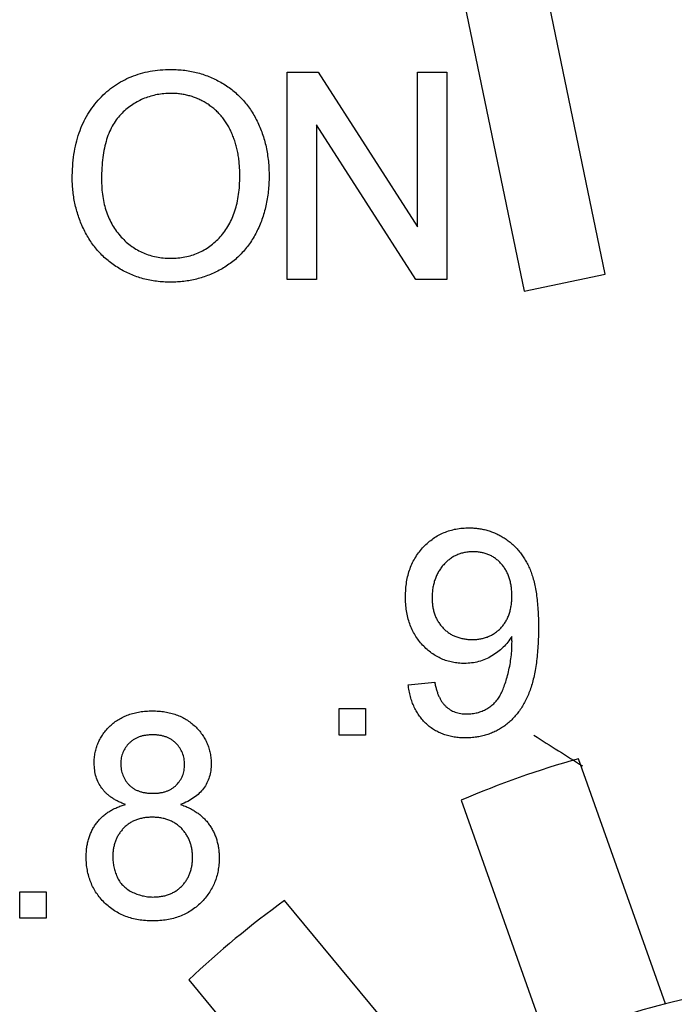
# Model space of a CAD drawing. Extents: x 486 to 688, y 0 to 297.
# Drawn here: x 553 to 556, y 205 to 209 of the extents above; entities that cross this region are included whole.
import ezdxf

# ---------------------------------------------------------------- set-up
doc = ezdxf.new("R2010")
doc.units = 0
doc.header["$LTSCALE"] = 6
doc.header["$MEASUREMENT"] = 0
doc.layers.get('0').update_dxf_attribs({"linetype": 'CONTINUOUS'})

msp = doc.modelspace()

# ---------------------------------------------------------------- linework, layer by layer
at = {"color": 3, "linetype": 'CONTINUOUS'}
for p, q in [((555.9433, 208.2462, -8.6699), (555.3851, 210.9419, -8.6699)), ((554.9934, 210.8608, -8.6699), (555.5516, 208.1651, -8.6699)), ((554.4099, 208.2207, -8.6699), (554.4099, 209.2207, -8.6699)), ((554.4099, 209.2207, -8.6699), (554.559, 209.2207, -8.6699)), ((554.559, 209.2207, -8.6699), (555.0381, 208.4745, -8.6699)), ((555.0381, 208.4745, -8.6699), (555.0381, 209.2207, -8.6699)), ((555.0381, 209.2207, -8.6699), (555.1792, 209.2207, -8.6699)), ((555.1792, 209.2207, -8.6699), (555.1792, 208.2207, -8.6699)), ((555.0301, 208.2207, -8.6699), (554.551, 208.9669, -8.6699)), ((554.551, 208.9669, -8.6699), (554.551, 208.2207, -8.6699)), ((555.5516, 208.1651, -8.6699), (555.9433, 208.2462, -8.6699)), ((554.551, 208.2207, -8.6699), (554.4099, 208.2207, -8.6699)), ((555.1792, 208.2207, -8.6699), (555.0301, 208.2207, -8.6699)), ((554.9931, 206.2669, -8.6699), (555.1213, 206.2797, -8.6699)), ((554.6598, 206.0233, -8.6699), (554.6598, 206.1515, -8.6699)), ((554.6598, 206.1515, -8.6699), (554.788, 206.1515, -8.6699)), ((554.788, 206.1515, -8.6699), (554.788, 206.0233, -8.6699)), ((554.788, 206.0233, -8.6699), (554.6598, 206.0233, -8.6699)), ((556.2334, 204.7282, -8.6699), (555.8145, 205.9101, -8.6699)), ((555.249, 205.7097, -8.6699), (555.6678, 204.5278, -8.6699)), ((553.1206, 205.1407, -8.6699), (553.1206, 205.2689, -8.6699)), ((553.1206, 205.2689, -8.6699), (553.2488, 205.2689, -8.6699)), ((553.2488, 205.2689, -8.6699), (553.2488, 205.1407, -8.6699)), ((555.1975, 204.2608, -8.6699), (554.3973, 205.2262, -8.6699)), ((553.2488, 205.1407, -8.6699), (553.1206, 205.1407, -8.6699)), ((553.9354, 204.8433, -8.6699), (554.7355, 203.8779, -8.6699))]:
    msp.add_line(p, q, dxfattribs=at)
for radius, start, end in [(4.5, 105.6913, 113.3364), (4.5, 125.8302, 133.4753), (3.25, 94.6714, 104.2175), (3.25, 104.2175, 114.8103)]:
    msp.add_arc((557.0316, 201.5778, -8.6699), radius, start, end, dxfattribs=at)
at = {"color": 3, "linetype": 'CONTINUOUS', "extrusion": (0, 0, -1)}
for points, knots in [([(553.374, 208.7075, -8.6699), (553.3744, 208.7275, -8.6699), (553.3751, 208.7666, -8.6699), (553.3814, 208.8235, -8.6699), (553.3917, 208.877, -8.6699), (553.406, 208.9272, -8.6699), (553.425, 208.974, -8.6699), (553.4476, 209.0177, -8.6699), (553.4749, 209.0577, -8.6699), (553.5058, 209.0944, -8.6699), (553.5404, 209.1269, -8.6699), (553.5771, 209.1557, -8.6699), (553.6166, 209.1797, -8.6699), (553.6584, 209.1996, -8.6699), (553.7027, 209.2148, -8.6699), (553.7494, 209.2255, -8.6699), (553.7984, 209.2324, -8.6699), (553.8319, 209.2331, -8.6699), (553.849, 209.2335, -8.6699)], [0, 0, 0, 0, 0.075225, 0.146571, 0.214495, 0.279453, 0.342418, 0.40351, 0.463774, 0.523875, 0.583261, 0.64131, 0.698905, 0.756301, 0.814632, 0.874328, 0.935785, 1, 1, 1, 1]), ([(553.8498, 209.1181, -8.6699), (553.8386, 209.1179, -8.6699), (553.8163, 209.1175, -8.6699), (553.7837, 209.1126, -8.6699), (553.7522, 209.1052, -8.6699), (553.7219, 209.0951, -8.6699), (553.693, 209.0814, -8.6699), (553.6651, 209.065, -8.6699), (553.6385, 209.0456, -8.6699), (553.6132, 209.0234, -8.6699), (553.5896, 208.9978, -8.6699), (553.5696, 208.9676, -8.6699), (553.5528, 208.9335, -8.6699), (553.5387, 208.8957, -8.6699), (553.528, 208.8538, -8.6699), (553.5206, 208.808, -8.6699), (553.5159, 208.7583, -8.6699), (553.5153, 208.7238, -8.6699), (553.5151, 208.7059, -8.6699)], [0, 0, 0, 0, 0.055942, 0.110709, 0.16405, 0.21676, 0.269601, 0.323293, 0.377595, 0.433462, 0.490933, 0.550635, 0.613126, 0.679868, 0.751363, 0.828265, 0.910797, 1, 1, 1, 1]), ([(553.8484, 208.2079, -8.6699), (553.8369, 208.2081, -8.6699), (553.8141, 208.2084, -8.6699), (553.7805, 208.2118, -8.6699), (553.7477, 208.2169, -8.6699), (553.7158, 208.2243, -8.6699), (553.6849, 208.234, -8.6699), (553.655, 208.2456, -8.6699), (553.626, 208.2593, -8.6699), (553.598, 208.2751, -8.6699), (553.5713, 208.2926, -8.6699), (553.5461, 208.3119, -8.6699), (553.5226, 208.3327, -8.6699), (553.501, 208.3553, -8.6699), (553.4809, 208.3792, -8.6699), (553.4623, 208.4045, -8.6699), (553.4455, 208.4315, -8.6699), (553.4306, 208.46, -8.6699), (553.4172, 208.4893, -8.6699), (553.4059, 208.5193, -8.6699), (553.3959, 208.5496, -8.6699), (553.388, 208.5803, -8.6699), (553.3817, 208.6116, -8.6699), (553.3774, 208.6432, -8.6699), (553.3744, 208.6752, -8.6699), (553.3741, 208.6967, -8.6699), (553.374, 208.7075, -8.6699)], [0, 0, 0, 0, 0.044698, 0.088536, 0.131413, 0.17382, 0.215722, 0.257256, 0.298623, 0.34038, 0.382024, 0.422966, 0.463629, 0.504046, 0.544423, 0.58495, 0.626253, 0.667968, 0.709933, 0.751374, 0.792612, 0.833943, 0.875004, 0.916443, 0.957905, 1, 1, 1, 1]), ([(553.5151, 208.7059, -8.6699), (553.5153, 208.6914, -8.6699), (553.5157, 208.6633, -8.6699), (553.5205, 208.6222, -8.6699), (553.5278, 208.5835, -8.6699), (553.5379, 208.547, -8.6699), (553.5514, 208.513, -8.6699), (553.5679, 208.4814, -8.6699), (553.5873, 208.4521, -8.6699), (553.6095, 208.4254, -8.6699), (553.6338, 208.4014, -8.6699), (553.6599, 208.3804, -8.6699), (553.6876, 208.3629, -8.6699), (553.7166, 208.3483, -8.6699), (553.7472, 208.3371, -8.6699), (553.7794, 208.3291, -8.6699), (553.8131, 208.3241, -8.6699), (553.8361, 208.3236, -8.6699), (553.8478, 208.3233, -8.6699)], [0, 0, 0, 0, 0.075976, 0.1481478, 0.2172338, 0.2833432, 0.3472549, 0.409524, 0.4706594, 0.5318312, 0.5919915, 0.650519, 0.707573, 0.7641725, 0.8211202, 0.8791004, 0.9384134, 1, 1, 1, 1]), ([(554.9803, 206.6914, -8.6699), (554.9806, 206.7035, -8.6699), (554.9811, 206.7273, -8.6699), (554.9851, 206.7621, -8.6699), (554.9919, 206.7951, -8.6699), (555.0016, 206.8262, -8.6699), (555.014, 206.8555, -8.6699), (555.0291, 206.883, -8.6699), (555.0469, 206.9087, -8.6699), (555.0674, 206.9322, -8.6699), (555.0898, 206.9537, -8.6699), (555.1138, 206.9723, -8.6699), (555.1393, 206.9881, -8.6699), (555.166, 207.001, -8.6699), (555.1943, 207.011, -8.6699), (555.2238, 207.0183, -8.6699), (555.2549, 207.0225, -8.6699), (555.276, 207.023, -8.6699), (555.2868, 207.0233, -8.6699)], [0, 0, 0, 0, 0.071991, 0.140827, 0.207028, 0.270786, 0.333482, 0.39487, 0.456492, 0.518143, 0.579367, 0.639376, 0.697949, 0.756289, 0.815049, 0.874869, 0.936303, 1, 1, 1, 1]), ([(555.3064, 206.9079, -8.6699), (555.2994, 206.9077, -8.6699), (555.2856, 206.9073, -8.6699), (555.2653, 206.9046, -8.6699), (555.2461, 206.8994, -8.6699), (555.2278, 206.8926, -8.6699), (555.2102, 206.8841, -8.6699), (555.194, 206.873, -8.6699), (555.1784, 206.8604, -8.6699), (555.1641, 206.8458, -8.6699), (555.1511, 206.8298, -8.6699), (555.1396, 206.8125, -8.6699), (555.1299, 206.794, -8.6699), (555.1222, 206.7743, -8.6699), (555.1159, 206.7535, -8.6699), (555.1116, 206.7316, -8.6699), (555.1089, 206.7085, -8.6699), (555.1086, 206.6926, -8.6699), (555.1085, 206.6846, -8.6699)], [0, 0, 0, 0, 0.062948, 0.124007, 0.182833, 0.241005, 0.299119, 0.357414, 0.41699, 0.47839, 0.540115, 0.601899, 0.664038, 0.727199, 0.791611, 0.858199, 0.927503, 1, 1, 1, 1]), ([(555.2641, 206.3695, -8.6699), (555.2544, 206.3697, -8.6699), (555.2352, 206.3702, -8.6699), (555.207, 206.3746, -8.6699), (555.1799, 206.3813, -8.6699), (555.1542, 206.3913, -8.6699), (555.1294, 206.4037, -8.6699), (555.1059, 206.4191, -8.6699), (555.0834, 206.4371, -8.6699), (555.0624, 206.4578, -8.6699), (555.0429, 206.4806, -8.6699), (555.0264, 206.5057, -8.6699), (555.012, 206.5322, -8.6699), (555.0004, 206.5607, -8.6699), (554.9913, 206.5908, -8.6699), (554.985, 206.6229, -8.6699), (554.9808, 206.6565, -8.6699), (554.9805, 206.6796, -8.6699), (554.9803, 206.6914, -8.6699)], [0, 0, 0, 0, 0.0609754, 0.1200312, 0.177702, 0.2348773, 0.292338, 0.350539, 0.4098902, 0.4718382, 0.5345983, 0.5968447, 0.6593701, 0.7229716, 0.7883009, 0.8559593, 0.9265371, 1, 1, 1, 1]), ([(555.1085, 206.6846, -8.6699), (555.1086, 206.6773, -8.6699), (555.1089, 206.6632, -8.6699), (555.1113, 206.6425, -8.6699), (555.1155, 206.6228, -8.6699), (555.1214, 206.6042, -8.6699), (555.1288, 206.5866, -8.6699), (555.1379, 206.57, -8.6699), (555.1488, 206.5545, -8.6699), (555.1611, 206.5401, -8.6699), (555.1749, 206.5271, -8.6699), (555.1899, 206.5158, -8.6699), (555.2059, 206.5061, -8.6699), (555.2232, 206.4983, -8.6699), (555.2417, 206.4923, -8.6699), (555.2612, 206.4879, -8.6699), (555.2818, 206.4852, -8.6699), (555.296, 206.485, -8.6699), (555.3032, 206.4848, -8.6699)], [0, 0, 0, 0, 0.06888, 0.134971, 0.198848, 0.260328, 0.32117, 0.380785, 0.440726, 0.501283, 0.5617, 0.620846, 0.680307, 0.740491, 0.80156, 0.864953, 0.93112, 1, 1, 1, 1]), ([(553.4796, 205.8885, -8.6699), (553.4798, 205.8972, -8.6699), (553.4802, 205.9144, -8.6699), (553.4839, 205.9397, -8.6699), (553.49, 205.9638, -8.6699), (553.4983, 205.987, -8.6699), (553.5093, 206.0089, -8.6699), (553.5224, 206.0299, -8.6699), (553.5381, 206.0498, -8.6699), (553.5561, 206.0683, -8.6699), (553.5758, 206.0854, -8.6699), (553.5975, 206.1002, -8.6699), (553.6208, 206.1127, -8.6699), (553.6455, 206.1229, -8.6699), (553.6719, 206.131, -8.6699), (553.6999, 206.1365, -8.6699), (553.7294, 206.14, -8.6699), (553.7497, 206.1404, -8.6699), (553.76, 206.1407, -8.6699)], [0, 0, 0, 0, 0.06214, 0.121983, 0.180595, 0.238609, 0.29625, 0.354365, 0.414087, 0.475412, 0.537243, 0.59928, 0.661188, 0.724284, 0.789188, 0.856377, 0.926498, 1, 1, 1, 1]), ([(553.76, 206.1407, -8.6699), (553.7704, 206.1404, -8.6699), (553.7908, 206.14, -8.6699), (553.8205, 206.1365, -8.6699), (553.8486, 206.1308, -8.6699), (553.8753, 206.1226, -8.6699), (553.9004, 206.1121, -8.6699), (553.9238, 206.0992, -8.6699), (553.9459, 206.0841, -8.6699), (553.9659, 206.0667, -8.6699), (553.9842, 206.0478, -8.6699), (554, 206.0275, -8.6699), (554.0135, 206.0064, -8.6699), (554.0247, 205.9842, -8.6699), (554.033, 205.9608, -8.6699), (554.0393, 205.9365, -8.6699), (554.043, 205.9112, -8.6699), (554.0434, 205.894, -8.6699), (554.0437, 205.8853, -8.6699)], [0, 0, 0, 0, 0.0732007, 0.1425868, 0.2096248, 0.2748829, 0.3379306, 0.4004618, 0.4625006, 0.5250055, 0.5866889, 0.6468128, 0.7052153, 0.762881, 0.8207275, 0.8792955, 0.9385112, 1, 1, 1, 1]), ([(553.7616, 206.0253, -8.6699), (553.7557, 206.0252, -8.6699), (553.7443, 206.025, -8.6699), (553.7276, 206.0228, -8.6699), (553.7117, 206.02, -8.6699), (553.697, 206.0156, -8.6699), (553.6833, 206.0097, -8.6699), (553.6706, 206.0027, -8.6699), (553.6589, 205.9945, -8.6699), (553.6449, 205.982, -8.6699), (553.6301, 205.9645, -8.6699), (553.6172, 205.9407, -8.6699), (553.6092, 205.9149, -8.6699), (553.6083, 205.897, -8.6699), (553.6078, 205.8879, -8.6699)], [0, 0, 0, 0, 0.076248, 0.148641, 0.218273, 0.284296, 0.348311, 0.41072, 0.472226, 0.533568, 0.653423, 0.767731, 0.881694, 1, 1, 1, 1]), ([(553.9155, 205.8819, -8.6699), (553.915, 205.8916, -8.6699), (553.914, 205.9106, -8.6699), (553.9062, 205.938, -8.6699), (553.8931, 205.9627, -8.6699), (553.8781, 205.9808, -8.6699), (553.8642, 205.9939, -8.6699), (553.8523, 206.0022, -8.6699), (553.8396, 206.0093, -8.6699), (553.8258, 206.0151, -8.6699), (553.8112, 206.0198, -8.6699), (553.7955, 206.0229, -8.6699), (553.7789, 206.025, -8.6699), (553.7675, 206.0252, -8.6699), (553.7616, 206.0253, -8.6699)], [0, 0, 0, 0, 0.123386, 0.241435, 0.357449, 0.476714, 0.53789, 0.59927, 0.660352, 0.723007, 0.787876, 0.85536, 0.925373, 1, 1, 1, 1]), ([(553.631, 205.6891, -8.6699), (553.6248, 205.6915, -8.6699), (553.6125, 205.696, -8.6699), (553.5951, 205.7041, -8.6699), (553.5788, 205.7126, -8.6699), (553.5639, 205.7221, -8.6699), (553.5503, 205.7323, -8.6699), (553.5378, 205.7432, -8.6699), (553.5266, 205.7548, -8.6699), (553.5134, 205.7712, -8.6699), (553.4999, 205.7936, -8.6699), (553.4878, 205.8229, -8.6699), (553.481, 205.855, -8.6699), (553.48, 205.8771, -8.6699), (553.4796, 205.8885, -8.6699)], [0, 0, 0, 0, 0.074185, 0.145417, 0.213638, 0.278851, 0.342083, 0.403246, 0.463221, 0.521426, 0.637269, 0.753722, 0.873222, 1, 1, 1, 1]), ([(553.4411, 205.4351, -8.6699), (553.4413, 205.4432, -8.6699), (553.4416, 205.4589, -8.6699), (553.4437, 205.482, -8.6699), (553.4479, 205.5039, -8.6699), (553.4532, 205.525, -8.6699), (553.46, 205.5452, -8.6699), (553.4686, 205.5641, -8.6699), (553.4787, 205.5822, -8.6699), (553.4903, 205.5992, -8.6699), (553.5034, 205.615, -8.6699), (553.5176, 205.6297, -8.6699), (553.5334, 205.6429, -8.6699), (553.5501, 205.6551, -8.6699), (553.5687, 205.6654, -8.6699), (553.5882, 205.6749, -8.6699), (553.6091, 205.6829, -8.6699), (553.6236, 205.6871, -8.6699), (553.631, 205.6891, -8.6699)], [0, 0, 0, 0, 0.069846, 0.13705, 0.201516, 0.264585, 0.326028, 0.386689, 0.446074, 0.505935, 0.565448, 0.624687, 0.684125, 0.744176, 0.805146, 0.868373, 0.933193, 1, 1, 1, 1]), ([(553.7588, 205.6278, -8.6699), (553.7517, 205.6277, -8.6699), (553.7376, 205.6275, -8.6699), (553.7173, 205.6248, -8.6699), (553.698, 205.6206, -8.6699), (553.68, 205.6146, -8.6699), (553.6631, 205.6069, -8.6699), (553.6475, 205.5975, -8.6699), (553.6329, 205.5864, -8.6699), (553.6198, 205.5736, -8.6699), (553.608, 205.5595, -8.6699), (553.5975, 205.5448, -8.6699), (553.5889, 205.5289, -8.6699), (553.5816, 205.5124, -8.6699), (553.5763, 205.4948, -8.6699), (553.5722, 205.4765, -8.6699), (553.5698, 205.4573, -8.6699), (553.5695, 205.4442, -8.6699), (553.5693, 205.4375, -8.6699)], [0, 0, 0, 0, 0.070977, 0.139137, 0.203631, 0.266516, 0.327027, 0.387392, 0.447451, 0.508392, 0.569077, 0.62903, 0.68807, 0.748041, 0.808425, 0.870186, 0.93366, 1, 1, 1, 1]), ([(553.9539, 205.4335, -8.6699), (553.9538, 205.4404, -8.6699), (553.9535, 205.4539, -8.6699), (553.9511, 205.4737, -8.6699), (553.9469, 205.4925, -8.6699), (553.941, 205.5105, -8.6699), (553.9338, 205.5276, -8.6699), (553.9248, 205.5437, -8.6699), (553.9138, 205.5587, -8.6699), (553.9017, 205.573, -8.6699), (553.8881, 205.5859, -8.6699), (553.873, 205.597, -8.6699), (553.8569, 205.6068, -8.6699), (553.8395, 205.6144, -8.6699), (553.821, 205.6204, -8.6699), (553.8013, 205.6248, -8.6699), (553.7805, 205.6275, -8.6699), (553.7662, 205.6277, -8.6699), (553.7588, 205.6278, -8.6699)], [0, 0, 0, 0, 0.06662, 0.130431, 0.192682, 0.25318, 0.312841, 0.372164, 0.431894, 0.492392, 0.552745, 0.61324, 0.673538, 0.734304, 0.796846, 0.861761, 0.928859, 1, 1, 1, 1]), ([(553.5693, 205.4375, -8.6699), (553.5695, 205.4293, -8.6699), (553.57, 205.4128, -8.6699), (553.5739, 205.3884, -8.6699), (553.5804, 205.3643, -8.6699), (553.5892, 205.3408, -8.6699), (553.6011, 205.3186, -8.6699), (553.617, 205.2989, -8.6699), (553.6367, 205.282, -8.6699), (553.6595, 205.2681, -8.6699), (553.6842, 205.257, -8.6699), (553.71, 205.2492, -8.6699), (553.7361, 205.2441, -8.6699), (553.7538, 205.2435, -8.6699), (553.7626, 205.2432, -8.6699)], [0, 0, 0, 0, 0.07985, 0.15991, 0.239812, 0.3217, 0.402946, 0.483655, 0.565942, 0.653576, 0.74239, 0.828534, 0.914252, 1, 1, 1, 1])]:
    msp.add_open_spline(points, degree=3, knots=knots, dxfattribs=at)
at = {"color": 3, "linetype": 'CONTINUOUS'}
for points, knots in [([(553.849, 209.2335, -8.6699), (553.8603, 209.2333, -8.6699), (553.8827, 209.2329, -8.6699), (553.9159, 209.2299, -8.6699), (553.9482, 209.2247, -8.6699), (553.9797, 209.2174, -8.6699), (554.0103, 209.2083, -8.6699), (554.0401, 209.197, -8.6699), (554.0689, 209.1835, -8.6699), (554.0969, 209.1682, -8.6699), (554.1235, 209.1509, -8.6699), (554.1488, 209.1322, -8.6699), (554.1723, 209.1116, -8.6699), (554.1942, 209.0895, -8.6699), (554.2145, 209.0659, -8.6699), (554.233, 209.0404, -8.6699), (554.25, 209.0135, -8.6699), (554.2652, 208.9849, -8.6699), (554.2788, 208.9552, -8.6699), (554.2905, 208.9243, -8.6699), (554.3004, 208.8926, -8.6699), (554.3088, 208.8598, -8.6699), (554.3148, 208.8259, -8.6699), (554.3196, 208.7912, -8.6699), (554.3221, 208.7555, -8.6699), (554.3225, 208.7313, -8.6699), (554.3227, 208.7191, -8.6699)], [0, 0, 0, 0, 0.043096, 0.085581, 0.127151, 0.16796, 0.208683, 0.249018, 0.289502, 0.330228, 0.370599, 0.410669, 0.450234, 0.489706, 0.529297, 0.569064, 0.609728, 0.650781, 0.692529, 0.734236, 0.776721, 0.819563, 0.863359, 0.907844, 0.953337, 1, 1, 1, 1]), ([(554.1817, 208.7201, -8.6699), (554.1816, 208.73, -8.6699), (554.1815, 208.7494, -8.6699), (554.1793, 208.778, -8.6699), (554.1764, 208.8057, -8.6699), (554.1721, 208.8324, -8.6699), (554.1661, 208.8582, -8.6699), (554.1594, 208.8831, -8.6699), (554.1511, 208.9069, -8.6699), (554.1417, 208.9298, -8.6699), (554.1312, 208.9516, -8.6699), (554.1193, 208.9721, -8.6699), (554.1063, 208.9914, -8.6699), (554.0921, 209.0094, -8.6699), (554.0768, 209.0262, -8.6699), (554.0603, 209.0417, -8.6699), (554.0426, 209.0559, -8.6699), (554.0238, 209.0689, -8.6699), (554.0043, 209.0805, -8.6699), (553.9839, 209.0905, -8.6699), (553.9631, 209.0993, -8.6699), (553.9414, 209.1059, -8.6699), (553.9194, 209.1114, -8.6699), (553.8968, 209.1155, -8.6699), (553.8735, 209.1176, -8.6699), (553.8577, 209.118, -8.6699), (553.8498, 209.1181, -8.6699)], [0, 0, 0, 0, 0.050853, 0.099755, 0.147442, 0.194091, 0.239177, 0.283347, 0.326586, 0.368946, 0.410583, 0.451063, 0.49089, 0.53027, 0.568931, 0.607573, 0.646417, 0.685677, 0.724797, 0.763513, 0.802173, 0.84107, 0.879646, 0.919068, 0.959097, 1, 1, 1, 1]), ([(553.8478, 208.3233, -8.6699), (553.8597, 208.3236, -8.6699), (553.883, 208.3241, -8.6699), (553.9172, 208.329, -8.6699), (553.9497, 208.3373, -8.6699), (553.9808, 208.3484, -8.6699), (554.01, 208.3634, -8.6699), (554.0379, 208.3809, -8.6699), (554.0637, 208.4023, -8.6699), (554.0882, 208.4263, -8.6699), (554.1102, 208.4537, -8.6699), (554.1296, 208.4836, -8.6699), (554.1456, 208.5166, -8.6699), (554.1588, 208.552, -8.6699), (554.1692, 208.5902, -8.6699), (554.1765, 208.6312, -8.6699), (554.181, 208.6748, -8.6699), (554.1815, 208.7047, -8.6699), (554.1817, 208.7201, -8.6699)], [0, 0, 0, 0, 0.061057, 0.119549, 0.176812, 0.232964, 0.288593, 0.344678, 0.401674, 0.460555, 0.520493, 0.581231, 0.643451, 0.707862, 0.775364, 0.846409, 0.921149, 1, 1, 1, 1]), ([(554.3227, 208.7191, -8.6699), (554.3225, 208.7067, -8.6699), (554.3221, 208.6821, -8.6699), (554.3193, 208.6459, -8.6699), (554.3144, 208.6106, -8.6699), (554.3079, 208.5764, -8.6699), (554.2992, 208.5431, -8.6699), (554.2889, 208.5107, -8.6699), (554.2764, 208.4795, -8.6699), (554.2623, 208.4492, -8.6699), (554.2463, 208.4204, -8.6699), (554.2286, 208.3933, -8.6699), (554.2093, 208.3681, -8.6699), (554.1887, 208.3444, -8.6699), (554.1662, 208.3228, -8.6699), (554.1423, 208.3028, -8.6699), (554.1166, 208.2849, -8.6699), (554.0896, 208.2686, -8.6699), (554.0614, 208.2546, -8.6699), (554.0326, 208.242, -8.6699), (554.0032, 208.2314, -8.6699), (553.9733, 208.2228, -8.6699), (553.9428, 208.2162, -8.6699), (553.9119, 208.2113, -8.6699), (553.8803, 208.2085, -8.6699), (553.8591, 208.2081, -8.6699), (553.8484, 208.2079, -8.6699)], [0, 0, 0, 0, 0.0475579, 0.0939587, 0.1391066, 0.1836197, 0.2274489, 0.2706928, 0.3135993, 0.3562477, 0.3983519, 0.4395408, 0.4800282, 0.5198699, 0.5596377, 0.599203, 0.6391969, 0.6794367, 0.7197867, 0.7596243, 0.7995642, 0.8392021, 0.8787078, 0.9187972, 0.9590848, 1, 1, 1, 1]), ([(555.2868, 207.0233, -8.6699), (555.2946, 207.0231, -8.6699), (555.3101, 207.0228, -8.6699), (555.3333, 207.0204, -8.6699), (555.3558, 207.0161, -8.6699), (555.378, 207.0107, -8.6699), (555.3995, 207.003, -8.6699), (555.4206, 206.9944, -8.6699), (555.4411, 206.9836, -8.6699), (555.461, 206.9715, -8.6699), (555.4801, 206.9578, -8.6699), (555.4981, 206.9427, -8.6699), (555.5148, 206.926, -8.6699), (555.5306, 206.9083, -8.6699), (555.5446, 206.8887, -8.6699), (555.558, 206.868, -8.6699), (555.57, 206.8459, -8.6699), (555.5809, 206.8223, -8.6699), (555.5906, 206.7966, -8.6699), (555.5988, 206.7684, -8.6699), (555.6057, 206.7375, -8.6699), (555.6115, 206.7039, -8.6699), (555.6158, 206.6675, -8.6699), (555.619, 206.6286, -8.6699), (555.621, 206.587, -8.6699), (555.6212, 206.5583, -8.6699), (555.6213, 206.5435, -8.6699)], [0, 0, 0, 0, 0.035444, 0.07045, 0.105248, 0.139614, 0.173891, 0.208359, 0.243161, 0.278626, 0.313997, 0.349661, 0.384986, 0.420815, 0.457209, 0.494247, 0.532182, 0.571196, 0.612302, 0.656468, 0.704283, 0.755899, 0.811102, 0.870037, 0.933084, 1, 1, 1, 1]), ([(555.4931, 206.6942, -8.6699), (555.493, 206.7022, -8.6699), (555.4927, 206.7178, -8.6699), (555.4902, 206.7406, -8.6699), (555.4863, 206.762, -8.6699), (555.4806, 206.7822, -8.6699), (555.4735, 206.8012, -8.6699), (555.4643, 206.8188, -8.6699), (555.454, 206.8354, -8.6699), (555.4419, 206.8504, -8.6699), (555.4286, 206.864, -8.6699), (555.414, 206.8757, -8.6699), (555.3986, 206.8858, -8.6699), (555.3819, 206.8938, -8.6699), (555.3646, 206.9003, -8.6699), (555.346, 206.9046, -8.6699), (555.3266, 206.9076, -8.6699), (555.3132, 206.9078, -8.6699), (555.3064, 206.9079, -8.6699)], [0, 0, 0, 0, 0.07521, 0.146392, 0.214579, 0.279628, 0.342681, 0.404594, 0.465417, 0.525581, 0.585379, 0.643294, 0.700804, 0.757954, 0.816021, 0.874666, 0.936057, 1, 1, 1, 1]), ([(555.3032, 206.4848, -8.6699), (555.31, 206.485, -8.6699), (555.3232, 206.4852, -8.6699), (555.3427, 206.4879, -8.6699), (555.3612, 206.4923, -8.6699), (555.3788, 206.4983, -8.6699), (555.3955, 206.5061, -8.6699), (555.4112, 206.5159, -8.6699), (555.4261, 206.5271, -8.6699), (555.4399, 206.5402, -8.6699), (555.4525, 206.5547, -8.6699), (555.4634, 206.5707, -8.6699), (555.4727, 206.588, -8.6699), (555.48, 206.6067, -8.6699), (555.4859, 206.6267, -8.6699), (555.49, 206.648, -8.6699), (555.4927, 206.6707, -8.6699), (555.493, 206.6862, -8.6699), (555.4931, 206.6942, -8.6699)], [0, 0, 0, 0, 0.063563, 0.125106, 0.18459, 0.242461, 0.300129, 0.357723, 0.41608, 0.47569, 0.536327, 0.596502, 0.657833, 0.720774, 0.785645, 0.853598, 0.925126, 1, 1, 1, 1]), ([(555.6213, 206.5435, -8.6699), (555.6212, 206.5281, -8.6699), (555.621, 206.498, -8.6699), (555.619, 206.4541, -8.6699), (555.6158, 206.4127, -8.6699), (555.6115, 206.3735, -8.6699), (555.6057, 206.3369, -8.6699), (555.5987, 206.3026, -8.6699), (555.5906, 206.2708, -8.6699), (555.5809, 206.2413, -8.6699), (555.57, 206.2138, -8.6699), (555.558, 206.188, -8.6699), (555.5446, 206.164, -8.6699), (555.5299, 206.1417, -8.6699), (555.5142, 206.121, -8.6699), (555.497, 206.1021, -8.6699), (555.4787, 206.0847, -8.6699), (555.4591, 206.0692, -8.6699), (555.4384, 206.0553, -8.6699), (555.4168, 206.0433, -8.6699), (555.3944, 206.0331, -8.6699), (555.371, 206.0251, -8.6699), (555.3468, 206.0183, -8.6699), (555.3217, 206.0137, -8.6699), (555.2958, 206.0111, -8.6699), (555.2782, 206.0107, -8.6699), (555.2694, 206.0105, -8.6699)], [0, 0, 0, 0, 0.064095, 0.124919, 0.182521, 0.236966, 0.288372, 0.336798, 0.382086, 0.42499, 0.465588, 0.504809, 0.54294, 0.579799, 0.615814, 0.650975, 0.685713, 0.720463, 0.75486, 0.789137, 0.822914, 0.85731, 0.89184, 0.927102, 0.963074, 1, 1, 1, 1]), ([(555.4931, 206.5001, -8.6699), (555.4869, 206.4907, -8.6699), (555.4746, 206.4719, -8.6699), (555.4518, 206.4467, -8.6699), (555.4258, 206.4245, -8.6699), (555.3971, 206.4051, -8.6699), (555.3659, 206.3892, -8.6699), (555.3331, 206.3778, -8.6699), (555.299, 206.3706, -8.6699), (555.2759, 206.3698, -8.6699), (555.2641, 206.3695, -8.6699)], [0, 0, 0, 0, 0.122345, 0.2444928, 0.368348, 0.4947075, 0.6219691, 0.7476414, 0.8723872, 1, 1, 1, 1]), ([(555.4937, 206.4756, -8.6699), (555.4936, 206.479, -8.6699), (555.4935, 206.4872, -8.6699), (555.4933, 206.4953, -8.6699), (555.4931, 206.5001, -8.6699)], [0, 0, 0, 0, 0.4179831, 1, 1, 1, 1]), ([(555.276, 206.1259, -8.6699), (555.2846, 206.1262, -8.6699), (555.3016, 206.1268, -8.6699), (555.3264, 206.1315, -8.6699), (555.35, 206.1392, -8.6699), (555.372, 206.15, -8.6699), (555.3923, 206.1632, -8.6699), (555.4098, 206.1792, -8.6699), (555.4254, 206.1966, -8.6699), (555.4379, 206.2169, -8.6699), (555.4487, 206.2401, -8.6699), (555.4589, 206.2664, -8.6699), (555.4682, 206.2964, -8.6699), (555.4772, 206.3295, -8.6699), (555.4844, 206.3648, -8.6699), (555.4899, 206.4012, -8.6699), (555.4932, 206.4382, -8.6699), (555.4935, 206.4631, -8.6699), (555.4937, 206.4756, -8.6699)], [0, 0, 0, 0, 0.056099, 0.110411, 0.163392, 0.216969, 0.269576, 0.320291, 0.370432, 0.420766, 0.475125, 0.536141, 0.603954, 0.679443, 0.758778, 0.838209, 0.918806, 1, 1, 1, 1]), ([(555.2694, 206.0105, -8.6699), (555.2599, 206.0106, -8.6699), (555.2415, 206.011, -8.6699), (555.2146, 206.0143, -8.6699), (555.1889, 206.0194, -8.6699), (555.1647, 206.0269, -8.6699), (555.1416, 206.0363, -8.6699), (555.12, 206.048, -8.6699), (555.0995, 206.0616, -8.6699), (555.0808, 206.0776, -8.6699), (555.0632, 206.0951, -8.6699), (555.0479, 206.1148, -8.6699), (555.0338, 206.1358, -8.6699), (555.0222, 206.1588, -8.6699), (555.0118, 206.1833, -8.6699), (555.0037, 206.2097, -8.6699), (554.9972, 206.2376, -8.6699), (554.9945, 206.257, -8.6699), (554.9931, 206.2669, -8.6699)], [0, 0, 0, 0, 0.067631, 0.13232, 0.19446, 0.255113, 0.314221, 0.372984, 0.431349, 0.490207, 0.549525, 0.608891, 0.669118, 0.730648, 0.794033, 0.859832, 0.928205, 1, 1, 1, 1]), ([(555.1213, 206.2797, -8.6699), (555.1225, 206.2731, -8.6699), (555.1247, 206.2604, -8.6699), (555.1298, 206.2423, -8.6699), (555.1349, 206.2255, -8.6699), (555.1415, 206.2102, -8.6699), (555.1484, 206.1961, -8.6699), (555.1562, 206.1833, -8.6699), (555.1651, 206.1722, -8.6699), (555.1776, 206.1591, -8.6699), (555.1953, 206.1454, -8.6699), (555.2199, 206.1343, -8.6699), (555.247, 206.1269, -8.6699), (555.2661, 206.1262, -8.6699), (555.276, 206.1259, -8.6699)], [0, 0, 0, 0, 0.0828764, 0.1602071, 0.2334594, 0.3019209, 0.3668957, 0.4284103, 0.4875368, 0.5439061, 0.653498, 0.7634384, 0.8776168, 1, 1, 1, 1]), ([(553.6078, 205.8879, -8.6699), (553.6079, 205.8826, -8.6699), (553.6081, 205.8725, -8.6699), (553.6099, 205.8575, -8.6699), (553.6132, 205.8434, -8.6699), (553.6175, 205.83, -8.6699), (553.6232, 205.8173, -8.6699), (553.63, 205.8051, -8.6699), (553.6383, 205.7939, -8.6699), (553.6477, 205.7835, -8.6699), (553.6581, 205.774, -8.6699), (553.6698, 205.7658, -8.6699), (553.6827, 205.7587, -8.6699), (553.6967, 205.7532, -8.6699), (553.7115, 205.7484, -8.6699), (553.7277, 205.7457, -8.6699), (553.7449, 205.7435, -8.6699), (553.7567, 205.7433, -8.6699), (553.7628, 205.7432, -8.6699)], [0, 0, 0, 0, 0.065191, 0.127448, 0.187417, 0.246312, 0.303889, 0.361485, 0.419449, 0.477987, 0.536526, 0.595846, 0.656767, 0.718957, 0.783675, 0.851652, 0.923959, 1, 1, 1, 1]), ([(553.7628, 205.7432, -8.6699), (553.7688, 205.7433, -8.6699), (553.7804, 205.7435, -8.6699), (553.7972, 205.7456, -8.6699), (553.813, 205.7485, -8.6699), (553.8278, 205.753, -8.6699), (553.8416, 205.7585, -8.6699), (553.854, 205.7657, -8.6699), (553.8658, 205.7736, -8.6699), (553.8794, 205.7862, -8.6699), (553.8939, 205.8039, -8.6699), (553.9065, 205.8278, -8.6699), (553.9143, 205.8541, -8.6699), (553.9151, 205.8724, -8.6699), (553.9155, 205.8819, -8.6699)], [0, 0, 0, 0, 0.076827, 0.149808, 0.218334, 0.284938, 0.348383, 0.409807, 0.470591, 0.531062, 0.648824, 0.763824, 0.878775, 1, 1, 1, 1]), ([(554.0437, 205.8853, -8.6699), (554.0433, 205.8743, -8.6699), (554.0426, 205.8527, -8.6699), (554.0353, 205.8216, -8.6699), (554.0238, 205.7927, -8.6699), (554.0076, 205.7661, -8.6699), (553.9865, 205.7423, -8.6699), (553.9606, 205.7213, -8.6699), (553.93, 205.7031, -8.6699), (553.9073, 205.6939, -8.6699), (553.8954, 205.6891, -8.6699)], [0, 0, 0, 0, 0.124822, 0.244753, 0.360952, 0.477517, 0.596964, 0.721619, 0.855113, 1, 1, 1, 1]), ([(553.8954, 205.6891, -8.6699), (553.9029, 205.6866, -8.6699), (553.9175, 205.6816, -8.6699), (553.9382, 205.672, -8.6699), (553.9577, 205.6616, -8.6699), (553.9759, 205.6502, -8.6699), (553.9926, 205.6374, -8.6699), (554.008, 205.6234, -8.6699), (554.0221, 205.6084, -8.6699), (554.0347, 205.5921, -8.6699), (554.0459, 205.575, -8.6699), (554.0555, 205.5568, -8.6699), (554.0638, 205.538, -8.6699), (554.0704, 205.5183, -8.6699), (554.0759, 205.4978, -8.6699), (554.0794, 205.4764, -8.6699), (554.0817, 205.4544, -8.6699), (554.082, 205.4393, -8.6699), (554.0821, 205.4317, -8.6699)], [0, 0, 0, 0, 0.0690182, 0.1352458, 0.1996263, 0.2619435, 0.3237174, 0.3837638, 0.443776, 0.5038025, 0.5638347, 0.6235009, 0.6834904, 0.7434255, 0.8057125, 0.8686062, 0.9332731, 1, 1, 1, 1]), ([(553.7616, 205.1278, -8.6699), (553.7499, 205.1281, -8.6699), (553.727, 205.1287, -8.6699), (553.6934, 205.1326, -8.6699), (553.6617, 205.1397, -8.6699), (553.6316, 205.1494, -8.6699), (553.6032, 205.1615, -8.6699), (553.5767, 205.1769, -8.6699), (553.5518, 205.1948, -8.6699), (553.5291, 205.2154, -8.6699), (553.5086, 205.238, -8.6699), (553.4904, 205.262, -8.6699), (553.4752, 205.2876, -8.6699), (553.4626, 205.3145, -8.6699), (553.453, 205.3428, -8.6699), (553.4463, 205.3724, -8.6699), (553.4419, 205.4033, -8.6699), (553.4414, 205.4244, -8.6699), (553.4411, 205.4351, -8.6699)], [0, 0, 0, 0, 0.070446, 0.138097, 0.20319, 0.266154, 0.327948, 0.389213, 0.45028, 0.512078, 0.573577, 0.633911, 0.693442, 0.752465, 0.812375, 0.873063, 0.935181, 1, 1, 1, 1]), ([(554.0821, 205.4317, -8.6699), (554.0819, 205.4212, -8.6699), (554.0814, 205.4005, -8.6699), (554.077, 205.3702, -8.6699), (554.0703, 205.341, -8.6699), (554.0606, 205.3132, -8.6699), (554.0482, 205.2866, -8.6699), (554.0327, 205.2615, -8.6699), (554.0148, 205.2375, -8.6699), (553.9944, 205.2149, -8.6699), (553.9713, 205.1947, -8.6699), (553.9466, 205.1766, -8.6699), (553.92, 205.1616, -8.6699), (553.8917, 205.1491, -8.6699), (553.8616, 205.1395, -8.6699), (553.8298, 205.1327, -8.6699), (553.7962, 205.1287, -8.6699), (553.7733, 205.1281, -8.6699), (553.7616, 205.1278, -8.6699)], [0, 0, 0, 0, 0.063596, 0.125289, 0.185558, 0.244684, 0.303699, 0.362898, 0.423032, 0.484905, 0.54711, 0.608548, 0.669984, 0.732315, 0.795662, 0.861064, 0.929126, 1, 1, 1, 1]), ([(553.7626, 205.2432, -8.6699), (553.7699, 205.2434, -8.6699), (553.7841, 205.2436, -8.6699), (553.8047, 205.2463, -8.6699), (553.8242, 205.2505, -8.6699), (553.8425, 205.2562, -8.6699), (553.8595, 205.264, -8.6699), (553.8753, 205.2731, -8.6699), (553.8899, 205.2841, -8.6699), (553.9033, 205.2967, -8.6699), (553.9152, 205.3106, -8.6699), (553.9255, 205.3256, -8.6699), (553.9345, 205.3412, -8.6699), (553.9414, 205.3581, -8.6699), (553.9471, 205.3757, -8.6699), (553.951, 205.3942, -8.6699), (553.9535, 205.4136, -8.6699), (553.9538, 205.4268, -8.6699), (553.9539, 205.4335, -8.6699)], [0, 0, 0, 0, 0.071841, 0.139567, 0.204936, 0.267843, 0.328568, 0.388779, 0.448058, 0.508632, 0.569357, 0.628551, 0.687536, 0.746866, 0.807691, 0.869702, 0.933424, 1, 1, 1, 1])]:
    msp.add_open_spline(points, degree=3, knots=knots, dxfattribs=at)
at = {"color": 3, "linetype": 'CONTINUOUS', "extrusion": (0, 0, -1)}
msp.add_open_spline([(555.5997, 206.0229, -8.6699), (555.6784, 205.973, -8.6699), (555.7562, 205.9238, -8.6699), (555.8329, 205.875, -8.6699)], degree=3, dxfattribs=at)

doc.saveas('drawing.dxf')
